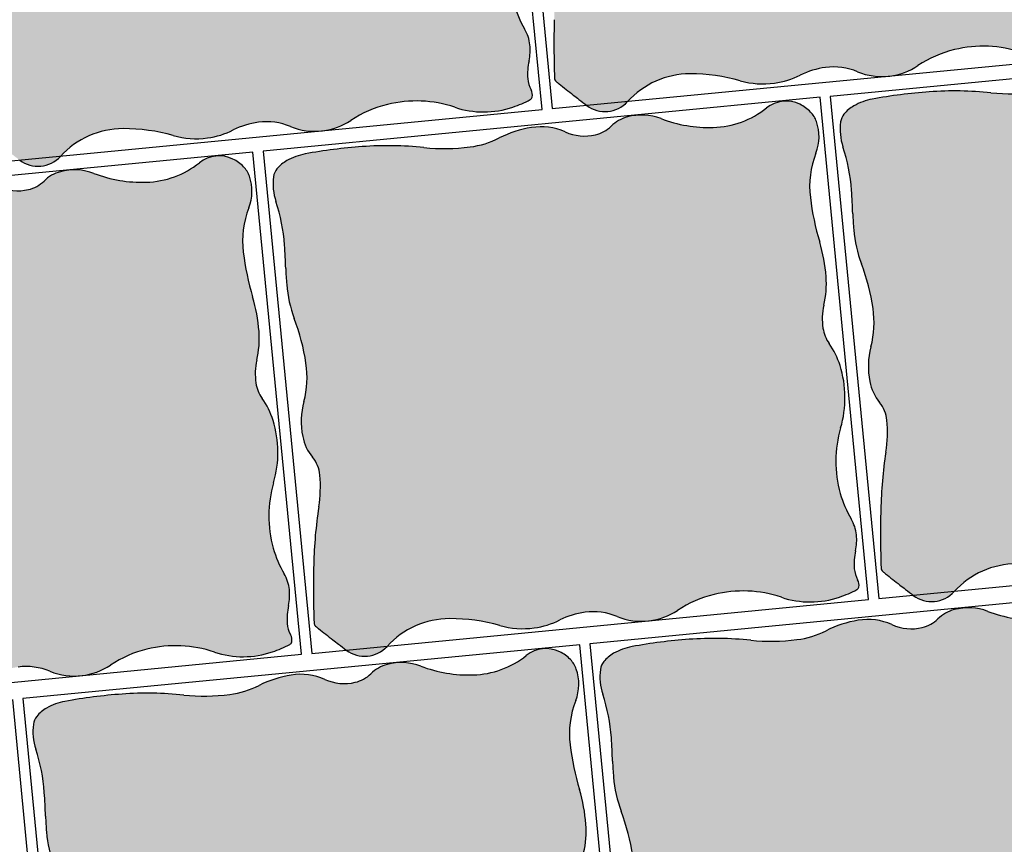
# Model space of a CAD drawing. Units: millimetres. Extents: x 77463 to 116177, y -30163 to 3468.
# Drawn here: x 109494 to 109529, y -28804 to -28774 of the extents above; entities that cross this region are included whole.
import ezdxf

# ---------------------------------------------------------------- set-up
doc = ezdxf.new("R2010")
doc.units = ezdxf.units.MM
doc.header["$LTSCALE"] = 0.05
doc.layers.add('A-linie pomocnicze', color=253, linetype='Continuous', lineweight=9)

msp = doc.modelspace()

# ---------------------------------------------------------------- hatches: boundary and pattern name
at = {"ltscale": 60}
h = msp.add_hatch(color=41, dxfattribs=at)
h.paths.add_polyline_path([(109513.2527792176, -28771.84979890204, 0.0331792327774904), (109513.0675240759, -28773.94720847956, 0.01324210863119469), (109513.0775496326, -28776.07137139981, 0.2099352237010776), (109513.1377649378, -28776.19761419421, 0.01023145891606483), (109513.2445669567, -28776.28601542135, 0.002143661769987525), (109513.7645544215, -28776.69515958411, 0.001762337276419204), (109513.9675059385, -28776.85229748014, 0.001240425401602778), (109514.2501739317, -28777.06845421397), (109515.7507125188, -28776.9233688639, -0.2099092652956521), (109518.0227078882, -28775.92157278861, -0.06944465524517578), (109519.8536980872, -28776.1743534636, 0.1032679511298917), (109521.1008237571, -28776.26185768089, 0.08256096696905284), (109522.0414310204, -28775.9703734698, -0.0845807874541567), (109522.9610184882, -28775.68944137268, -0.1307334963311753), (109524.125986307, -28775.84442388931, 0.1082055792085411), (109525.103894179, -28776.01902048718), (109525.3700911281, -28775.99328221035, 0.1087178439719967), (109526.3299844072, -28775.62121481028, -0.08729396530792417), (109527.6623736646, -28775.03859463846, -0.1413055137070859), (109530.1189597034, -28775.14349898897, 0.1650053202897553), (109532.2395950309, -28775.13579265188, 0.03648364103511969), (109532.871601788, -28774.86587417253, 0.2276268136970716), (109532.9413095235, -28774.77352855811, 0.1795748137467245), (109532.8995756212, -28774.5088434806, -0.1112338940847457), (109532.7781811031, -28774.10232683591, -0.06974986227351188), (109532.8243802429, -28773.44940442149, 0.07853412007219547), (109532.8553141122, -28772.86813230564, 0.1072071862233853), (109532.6650477863, -28772.28851160347, -0.0639609942335093), (109532.2669421106, -28771.35479644105, -0.1411365101229788), (109532.2792118617, -28768.96797663796, 0.1484446919356736), (109532.258346381, -28766.69402089163, 0.07790024709656967), (109531.8613365368, -28765.89149540089, -0.1163155995788392), (109531.6354177013, -28765.33123433546, -0.09533031616808427), (109531.6674653198, -28764.49667183591, 0.07578993606899359), (109531.7481915451, -28763.45276399922, 0.05409673919333072), (109531.5155182815, -28762.18991623915, -0.04177649727720983), (109531.1745238534, -28760.56446082652, -0.1249013961191401), (109531.3784687951, -28758.94448555839, 0.1803388778656068), (109531.3979072513, -28757.79496860805, 0.1061178836083995), (109531.1856641171, -28757.44985960413, 0.08902254535174149), (109530.7968240567, -28757.16611430496, 0.2891920390098799), (109529.5776453406, -28757.3010196269, -0.1625801520992908), (109527.6368747958, -28758.01141044695, -0.09816349232369231), (109525.7294043504, -28757.68957052171, 0.1572533887474888), (109524.5053956988, -28757.62721513749, 0.008980409085237574), (109524.458761926, -28757.64057505579, 0.1201792138979564), (109523.9085899246, -28757.96751743183, -0.1373484423457038), (109523.3405664961, -28758.27960749156, -0.1639863431470362), (109522.2319110462, -28758.17322726754, 0.1470486240511124), (109521.0064741815, -28758.01459188088, 0.07530450309148098), (109519.8320187337, -28758.39546130038, -0.08353257672369226), (109518.7663927086, -28758.72187909389, -0.05848732477753491), (109517.0846125842, -28758.74495624165, 0.0436740022879578), (109514.8358740254, -28758.70936020524, 0.02809148813223614), (109512.7552701681, -28758.97636476282, 0.08318052971095734), (109512.0856720239, -28759.22062015373, 0.09164351395134748), (109511.7257097575, -28759.5229120332, 0.1405500776533931), (109511.6021021825, -28759.80714232375, 0.113849560463135), (109511.6894074131, -28760.71587147409, -0.06386561523270685), (109512.0018903375, -28762.29844334424, -0.008005022760996138), (109512.0461075544, -28763.15832412555, 0.01186933382295381), (109512.0804122266, -28763.73804939585, 0.06921178238515455), (109512.3595327594, -28764.9801430097, -0.05213004237017825), (109512.7851399453, -28766.61230010424, -0.1031651616435332), (109512.7089405206, -28768.00432083417, 0.113323346306853), (109512.6649356365, -28769.27545966177, 0.1262568216241218), (109513.0260926608, -28770.03811991266, -0.1530312833609573), (109513.2925646992, -28770.68685971387, -0.06018922108022265)])
h.paths.add_polyline_path([(109515.740803408, -28776.93423605949, -0.001190787844330529), (109515.7507125188, -28776.9233688639), (109514.2501864386, -28777.06845300469, 0.3902017460946807)])
h = msp.add_hatch(color=41, dxfattribs=at)
h.paths.add_polyline_path([(109492.5771923961, -28773.84734196165, 0.0331792327774904), (109492.3919372544, -28775.94475153917, 0.01324210863119469), (109492.4019628112, -28778.06891445942, 0.2099352237010776), (109492.4621781163, -28778.19515725382, 0.01023145891606483), (109492.5689801353, -28778.28355848096, 0.002143661769987525), (109493.0889676, -28778.69270264372, 0.001762337276419204), (109493.2919191171, -28778.84984053975, 0.001240425401602778), (109493.5745871102, -28779.06599727358), (109495.0751256973, -28778.92091192351, -0.2099092652956521), (109497.3471210668, -28777.91911584822, -0.06944465524517578), (109499.1781112657, -28778.17189652321, 0.1032679511298917), (109500.4252369356, -28778.2594007405, 0.08256096696905284), (109501.365844199, -28777.96791652941, -0.0845807874541567), (109502.2854316668, -28777.68698443229, -0.1307334963311753), (109503.4503994855, -28777.84196694892, 0.1082055792085411), (109504.4283073575, -28778.01656354679), (109504.6945043066, -28777.99082526996, 0.1087178439719967), (109505.6543975858, -28777.61875786989, -0.08729396530792417), (109506.9867868431, -28777.03613769807, -0.1413055137070859), (109509.4433728819, -28777.14104204858, 0.1650053202897553), (109511.5640082094, -28777.13333571149, 0.03648364103511969), (109512.1960149665, -28776.86341723214, 0.2276268136970716), (109512.2657227021, -28776.77107161772, 0.1795748137467245), (109512.2239887998, -28776.50638654021, -0.1112338940847457), (109512.1025942817, -28776.09986989552, -0.06974986227351188), (109512.1487934214, -28775.4469474811, 0.07853412007219547), (109512.1797272907, -28774.86567536525, 0.1072071862233853), (109511.9894609649, -28774.28605466308, -0.0639609942335093), (109511.5913552891, -28773.35233950066, -0.1411365101229788), (109511.6036250403, -28770.96551969757, 0.1484446919356736), (109511.5827595595, -28768.69156395124, 0.07790024709656967), (109511.1857497153, -28767.8890384605, -0.1163155995788392), (109510.9598308798, -28767.32877739507, -0.09533031616808427), (109510.9918784984, -28766.49421489552, 0.07578993606899359), (109511.0726047236, -28765.45030705883, 0.05409673919333072), (109510.83993146, -28764.18745929876, -0.04177649727720983), (109510.498937032, -28762.56200388613, -0.1249013961191401), (109510.7028819737, -28760.942028618, 0.1803388778656068), (109510.7223204299, -28759.79251166766, 0.1061178836083995), (109510.5100772956, -28759.44740266374, 0.08902254535174149), (109510.1212372352, -28759.16365736457, 0.2891920390098799), (109508.9020585191, -28759.2985626865, -0.1625801520992908), (109506.9612879744, -28760.00895350656, -0.09816349232369231), (109505.0538175289, -28759.68711358132, 0.1572533887474888), (109503.8298088774, -28759.6247581971, 0.008980409085237574), (109503.7831751045, -28759.6381181154, 0.1201792138979564), (109503.2330031031, -28759.96506049143, -0.1373484423457038), (109502.6649796746, -28760.27715055117, -0.1639863431470362), (109501.5563242247, -28760.17077032715, 0.1470486240511124), (109500.33088736, -28760.01213494049, 0.07530450309148098), (109499.1564319123, -28760.39300435999, -0.08353257672369226), (109498.0908058872, -28760.7194221535, -0.05848732477753491), (109496.4090257627, -28760.74249930126, 0.0436740022879578), (109494.160287204, -28760.70690326485, 0.02809148813223614), (109492.0796833466, -28760.97390782243, 0.08318052971095734), (109491.4100852024, -28761.21816321334, 0.09164351395134748), (109491.0501229361, -28761.52045509281, 0.1405500776533931), (109490.926515361, -28761.80468538336, 0.113849560463135), (109491.0138205916, -28762.7134145337, -0.06386561523270685), (109491.326303516, -28764.29598640385, -0.008005022760996138), (109491.370520733, -28765.15586718516, 0.01186933382295381), (109491.4048254052, -28765.73559245546, 0.06921178238515455), (109491.6839459379, -28766.97768606931, -0.05213004237017825), (109492.1095531238, -28768.60984316385, -0.1031651616435332), (109492.0333536992, -28770.00186389378, 0.113323346306853), (109491.989348815, -28771.27300272138, 0.1262568216241218), (109492.3505058394, -28772.03566297227, -0.1530312833609573), (109492.6169778778, -28772.68440277348, -0.06018922108022265)])
h.paths.add_polyline_path([(109495.0652165866, -28778.9317791191, -0.001190787844330529), (109495.0751256973, -28778.92091192351), (109493.5745996172, -28779.0659960643, 0.3902017460946807)])
h = msp.add_hatch(color=41, dxfattribs=at)
h.paths.add_polyline_path([(109525.1604224774, -28789.7180257963, 0.0331792327774904), (109524.9751673357, -28791.81543537383, 0.01324210863119469), (109524.9851928924, -28793.93959829407, 0.2099352237010776), (109525.0454081976, -28794.06584108848, 0.01023145891606483), (109525.1522102165, -28794.15424231561, 0.002143661769987525), (109525.6721976813, -28794.56338647837, 0.001762337276419204), (109525.8751491983, -28794.72052437441, 0.001240425401602778), (109526.1578171915, -28794.93668110823), (109527.6583557786, -28794.79159575816, -0.2099092652956521), (109529.930351148, -28793.78979968287, -0.06944465524517578), (109531.761341347, -28794.04258035786, 0.1032679511298917), (109533.0084670169, -28794.13008457516, 0.08256096696905284), (109533.9490742802, -28793.83860036406, -0.0845807874541567), (109534.868661748, -28793.55766826694, -0.1307334963311753), (109536.0336295668, -28793.71265078358, 0.1082055792085411), (109537.0115374388, -28793.88724738144), (109537.2777343879, -28793.86150910461, 0.1087178439719967), (109538.237627667, -28793.48944170454, -0.08729396530792417), (109539.5700169244, -28792.90682153272, -0.1413055137070859), (109542.0266029632, -28793.01172588324, 0.1650053202897553), (109544.1472382907, -28793.00401954614, 0.03648364103511969), (109544.7792450478, -28792.73410106679, 0.2276268136970716), (109544.8489527833, -28792.64175545238, 0.1795748137467245), (109544.807218881, -28792.37707037487, -0.1112338940847457), (109544.6858243629, -28791.97055373017, -0.06974986227351188), (109544.7320235027, -28791.31763131576, 0.07853412007219547), (109544.7629573719, -28790.73635919991, 0.1072071862233853), (109544.5726910461, -28790.15673849774, -0.0639609942335093), (109544.1745853704, -28789.22302333532, -0.1411365101229788), (109544.1868551215, -28786.83620353222, 0.1484446919356736), (109544.1659896408, -28784.5622477859, 0.07790024709656967), (109543.7689797966, -28783.75972229516, -0.1163155995788392), (109543.543060961, -28783.19946122972, -0.09533031616808427), (109543.5751085796, -28782.36489873017, 0.07578993606899359), (109543.6558348049, -28781.32099089349, 0.05409673919333072), (109543.4231615413, -28780.05814313341, -0.04177649727720983), (109543.0821671132, -28778.43268772078, -0.1249013961191401), (109543.2861120549, -28776.81271245266, 0.1803388778656068), (109543.3055505111, -28775.66319550231, 0.1061178836083995), (109543.0933073769, -28775.3180864984, 0.08902254535174149), (109542.7044673164, -28775.03434119923, 0.2891920390098799), (109541.4852886004, -28775.16924652116, -0.1625801520992908), (109539.5445180556, -28775.87963734122, -0.09816349232369231), (109537.6370476102, -28775.55779741598, 0.1572533887474888), (109536.4130389586, -28775.49544203175, 0.008980409085237574), (109536.3664051858, -28775.50880195005, 0.1201792138979564), (109535.8162331843, -28775.83574432609, -0.1373484423457038), (109535.2482097559, -28776.14783438582, -0.1639863431470362), (109534.1395543059, -28776.0414541618, 0.1470486240511124), (109532.9141174413, -28775.88281877515, 0.07530450309148098), (109531.7396619935, -28776.26368819465, -0.08353257672369226), (109530.6740359684, -28776.59010598815, -0.05848732477753491), (109528.992255844, -28776.61318313592, 0.0436740022879578), (109526.7435172852, -28776.57758709951, 0.02809148813223614), (109524.6629134278, -28776.84459165708, 0.08318052971095734), (109523.9933152837, -28777.088847048, 0.09164351395134748), (109523.6333530173, -28777.39113892747, 0.1405500776533931), (109523.5097454423, -28777.67536921802, 0.113849560463135), (109523.5970506729, -28778.58409836836, -0.06386561523270685), (109523.9095335973, -28780.1666702385, -0.008005022760996138), (109523.9537508142, -28781.02655101982, 0.01186933382295381), (109523.9880554864, -28781.60627629012, 0.06921178238515455), (109524.2671760192, -28782.84836990396, -0.05213004237017825), (109524.6927832051, -28784.4805269985, -0.1031651616435332), (109524.6165837804, -28785.87254772844, 0.113323346306853), (109524.5725788963, -28787.14368655604, 0.1262568216241218), (109524.9337359206, -28787.90634680693, -0.1530312833609573), (109525.200207959, -28788.55508660813, -0.06018922108022265)])
h.paths.add_polyline_path([(109527.6484466678, -28794.80246295375, -0.001190787844330529), (109527.6583557785, -28794.79159575817), (109526.1578296984, -28794.93667989895, 0.3902017460946807)])
h = msp.add_hatch(color=41, dxfattribs=at)
h.paths.add_polyline_path([(109504.4848357516, -28791.71556823717, 0.0331792327774904), (109504.2995806099, -28793.81297781469, 0.01324210863119469), (109504.3096061666, -28795.93714073494, 0.2099352237010776), (109504.3698214718, -28796.06338352934, 0.01023145891606483), (109504.4766234907, -28796.15178475648, 0.002143661769987525), (109504.9966109555, -28796.56092891923, 0.001762337276419204), (109505.1995624725, -28796.71806681527, 0.001240425401602778), (109505.4822304657, -28796.93422354909), (109506.9827690527, -28796.78913819903, -0.2099092652956521), (109509.2547644222, -28795.78734212373, -0.06944465524517578), (109511.0857546211, -28796.04012279872, 0.1032679511298917), (109512.3328802911, -28796.12762701602, 0.08256096696905284), (109513.2734875544, -28795.83614280492, -0.0845807874541567), (109514.1930750222, -28795.5552107078, -0.1307334963311753), (109515.3580428409, -28795.71019322444, 0.1082055792085411), (109516.335950713, -28795.8847898223), (109516.6021476621, -28795.85905154547, 0.1087178439719967), (109517.5620409412, -28795.48698414541, -0.08729396530792417), (109518.8944301985, -28794.90436397358, -0.1413055137070859), (109521.3510162373, -28795.0092683241, 0.1650053202897553), (109523.4716515648, -28795.001561987, 0.03648364103511969), (109524.103658322, -28794.73164350765, 0.2276268136970716), (109524.1733660575, -28794.63929789324, 0.1795748137467245), (109524.1316321552, -28794.37461281573, -0.1112338940847457), (109524.0102376371, -28793.96809617103, -0.06974986227351188), (109524.0564367769, -28793.31517375662, 0.07853412007219547), (109524.0873706461, -28792.73390164077, 0.1072071862233853), (109523.8971043203, -28792.1542809386, -0.0639609942335093), (109523.4989986445, -28791.22056577618, -0.1411365101229788), (109523.5112683957, -28788.83374597309, 0.1484446919356736), (109523.490402915, -28786.55979022676, 0.07790024709656967), (109523.0933930707, -28785.75726473602, -0.1163155995788392), (109522.8674742352, -28785.19700367059, -0.09533031616808427), (109522.8995218538, -28784.36244117103, 0.07578993606899359), (109522.9802480791, -28783.31853333435, 0.05409673919333072), (109522.7475748154, -28782.05568557428, -0.04177649727720983), (109522.4065803874, -28780.43023016164, -0.1249013961191401), (109522.6105253291, -28778.81025489352, 0.1803388778656068), (109522.6299637853, -28777.66073794317, 0.1061178836083995), (109522.417720651, -28777.31562893926, 0.08902254535174149), (109522.0288805906, -28777.03188364009, 0.2891920390098799), (109520.8097018746, -28777.16678896202, -0.1625801520992908), (109518.8689313298, -28777.87717978208, -0.09816349232369231), (109516.9614608844, -28777.55533985684, 0.1572533887474888), (109515.7374522328, -28777.49298447261, 0.008980409085237574), (109515.6908184599, -28777.50634439091, 0.1201792138979564), (109515.1406464585, -28777.83328676695, -0.1373484423457038), (109514.5726230301, -28778.14537682668, -0.1639863431470362), (109513.4639675801, -28778.03899660267, 0.1470486240511124), (109512.2385307155, -28777.88036121601, 0.07530450309148098), (109511.0640752677, -28778.26123063551, -0.08353257672369226), (109509.9984492426, -28778.58764842901, -0.05848732477753491), (109508.3166691182, -28778.61072557678, 0.0436740022879578), (109506.0679305594, -28778.57512954037, 0.02809148813223614), (109503.987326702, -28778.84213409794, 0.08318052971095734), (109503.3177285579, -28779.08638948886, 0.09164351395134748), (109502.9577662915, -28779.38868136833, 0.1405500776533931), (109502.8341587164, -28779.67291165888, 0.113849560463135), (109502.921463947, -28780.58164080922, -0.06386561523270685), (109503.2339468714, -28782.16421267936, -0.008005022760996138), (109503.2781640884, -28783.02409346068, 0.01186933382295381), (109503.3124687606, -28783.60381873098, 0.06921178238515455), (109503.5915892934, -28784.84591234483, -0.05213004237017825), (109504.0171964792, -28786.47806943937, -0.1031651616435332), (109503.9409970546, -28787.8700901693, 0.113323346306853), (109503.8969921705, -28789.1412289969, 0.1262568216241218), (109504.2581491948, -28789.90388924779, -0.1530312833609573), (109504.5246212332, -28790.55262904899, -0.06018922108022265)])
h.paths.add_polyline_path([(109506.972859942, -28796.80000539462, -0.001190787844330529), (109506.9827690527, -28796.78913819903), (109505.4822429726, -28796.93422233981, 0.3902017460946807)])
h = msp.add_hatch(color=41, dxfattribs=at)
h.paths.add_polyline_path([(109483.8092489301, -28793.71311129676, 0.0331792327774904), (109483.6239937884, -28795.81052087429, 0.01324210863119469), (109483.6340193451, -28797.93468379453, 0.2099352237010776), (109483.6942346503, -28798.06092658894, 0.01023145891606483), (109483.8010366692, -28798.14932781607, 0.002143661769987525), (109484.3210241339, -28798.55847197883, 0.001762337276419204), (109484.523975651, -28798.71560987486, 0.001240425401602778), (109484.8066436441, -28798.93176660869), (109486.3071822312, -28798.78668125862, -0.2099092652956521), (109488.5791776007, -28797.78488518333, -0.06944465524517578), (109490.4101677996, -28798.03766585832, 0.1032679511298917), (109491.6572934695, -28798.12517007561, 0.08256096696905284), (109492.5979007329, -28797.83368586452, -0.0845807874541567), (109493.5174882007, -28797.5527537674, -0.1307334963311753), (109494.6824560194, -28797.70773628404, 0.1082055792085411), (109495.6603638915, -28797.8823328819), (109495.9265608406, -28797.85659460507, 0.1087178439719967), (109496.8864541197, -28797.484527205, -0.08729396530792417), (109498.218843377, -28796.90190703318, -0.1413055137070859), (109500.6754294158, -28797.0068113837, 0.1650053202897553), (109502.7960647433, -28796.9991050466, 0.03648364103511969), (109503.4280715004, -28796.72918656725, 0.2276268136970716), (109503.497779236, -28796.63684095284, 0.1795748137467245), (109503.4560453337, -28796.37215587532, -0.1112338940847457), (109503.3346508156, -28795.96563923063, -0.06974986227351188), (109503.3808499553, -28795.31271681621, 0.07853412007219547), (109503.4117838246, -28794.73144470037, 0.1072071862233853), (109503.2215174988, -28794.15182399819, -0.0639609942335093), (109502.823411823, -28793.21810883578, -0.1411365101229788), (109502.8356815742, -28790.83128903268, 0.1484446919356736), (109502.8148160935, -28788.55733328636, 0.07790024709656967), (109502.4178062492, -28787.75480779562, -0.1163155995788392), (109502.1918874137, -28787.19454673018, -0.09533031616808427), (109502.2239350323, -28786.35998423063, 0.07578993606899359), (109502.3046612576, -28785.31607639394, 0.05409673919333072), (109502.0719879939, -28784.05322863387, -0.04177649727720983), (109501.7309935659, -28782.42777322124, -0.1249013961191401), (109501.9349385076, -28780.80779795312, 0.1803388778656068), (109501.9543769638, -28779.65828100277, 0.1061178836083995), (109501.7421338295, -28779.31317199885, 0.08902254535174149), (109501.3532937691, -28779.02942669968, 0.2891920390098799), (109500.134115053, -28779.16433202162, -0.1625801520992908), (109498.1933445083, -28779.87472284167, -0.09816349232369231), (109496.2858740628, -28779.55288291643, 0.1572533887474888), (109495.0618654113, -28779.49052753221, 0.008980409085237574), (109495.0152316384, -28779.50388745051, 0.1201792138979564), (109494.465059637, -28779.83082982655, -0.1373484423457038), (109493.8970362086, -28780.14291988628, -0.1639863431470362), (109492.7883807586, -28780.03653966226, 0.1470486240511124), (109491.562943894, -28779.87790427561, 0.07530450309148098), (109490.3884884462, -28780.25877369511, -0.08353257672369226), (109489.3228624211, -28780.58519148861, -0.05848732477753491), (109487.6410822967, -28780.60826863637, 0.0436740022879578), (109485.3923437379, -28780.57267259996, 0.02809148813223614), (109483.3117398805, -28780.83967715754, 0.08318052971095734), (109482.6421417364, -28781.08393254846, 0.09164351395134748), (109482.28217947, -28781.38622442792, 0.1405500776533931), (109482.1585718949, -28781.67045471847, 0.113849560463135), (109482.2458771255, -28782.57918386882, -0.06386561523270685), (109482.5583600499, -28784.16175573896, -0.008005022760996138), (109482.6025772669, -28785.02163652028, 0.01186933382295381), (109482.6368819391, -28785.60136179057, 0.06921178238515455), (109482.9160024719, -28786.84345540442, -0.05213004237017825), (109483.3416096577, -28788.47561249896, -0.1031651616435332), (109483.2654102331, -28789.8676332289, 0.113323346306853), (109483.2214053489, -28791.1387720565, 0.1262568216241218), (109483.5825623733, -28791.90143230739, -0.1530312833609573), (109483.8490344117, -28792.55017210859, -0.06018922108022265)])
h.paths.add_polyline_path([(109486.2972731205, -28798.79754845421, -0.001190787844330529), (109486.3071822312, -28798.78668125863), (109484.8066561511, -28798.93176539941, 0.3902017460946807)])
h = msp.add_hatch(color=41, dxfattribs=at)
h.paths.add_polyline_path([(109516.4017929379, -28809.68257961907, 0.0331792327774904), (109516.2165377962, -28811.77998919659, 0.01324210863119469), (109516.226563353, -28813.90415211684, 0.2099352237010776), (109516.2867786581, -28814.03039491124, 0.01023145891606483), (109516.393580677, -28814.11879613838, 0.002143661769987525), (109516.9135681418, -28814.52794030113, 0.001762337276419204), (109517.1165196589, -28814.68507819717, 0.001240425401602778), (109517.399187652, -28814.901234931), (109518.8997262391, -28814.75614958093, -0.2099092652956521), (109521.1717216086, -28813.75435350564, -0.06944465524517578), (109523.0027118075, -28814.00713418063, 0.1032679511298917), (109524.2498374774, -28814.09463839792, 0.08256096696905284), (109525.1904447407, -28813.80315418683, -0.0845807874541567), (109526.1100322085, -28813.5222220897, -0.1307334963311753), (109527.2750000273, -28813.67720460634, 0.1082055792085411), (109528.2529078993, -28813.8518012042), (109528.5191048484, -28813.82606292738, 0.1087178439719967), (109529.4789981276, -28813.45399552731, -0.08729396530792417), (109530.8113873849, -28812.87137535548, -0.1413055137070859), (109533.2679734237, -28812.976279706, 0.1650053202897553), (109535.3886087512, -28812.9685733689, 0.03648364103511969), (109536.0206155083, -28812.69865488955, 0.2276268136970716), (109536.0903232439, -28812.60630927514, 0.1795748137467245), (109536.0485893416, -28812.34162419763, -0.1112338940847457), (109535.9271948235, -28811.93510755293, -0.06974986227351188), (109535.9733939632, -28811.28218513852, 0.07853412007219547), (109536.0043278325, -28810.70091302267, 0.1072071862233853), (109535.8140615067, -28810.1212923205, -0.0639609942335093), (109535.4159558309, -28809.18757715808, -0.1411365101229788), (109535.428225582, -28806.80075735499, 0.1484446919356736), (109535.4073601013, -28804.52680160866, 0.07790024709656967), (109535.0103502571, -28803.72427611792, -0.1163155995788392), (109534.7844314216, -28803.16401505249, -0.09533031616808427), (109534.8164790402, -28802.32945255293, 0.07578993606899359), (109534.8972052654, -28801.28554471625, 0.05409673919333072), (109534.6645320018, -28800.02269695618, -0.04177649727720983), (109534.3235375738, -28798.39724154355, -0.1249013961191401), (109534.5274825155, -28796.77726627542, 0.1803388778656068), (109534.5469209717, -28795.62774932507, 0.1061178836083995), (109534.3346778374, -28795.28264032116, 0.08902254535174149), (109533.945837777, -28794.99889502199, 0.2891920390098799), (109532.7266590609, -28795.13380034392, -0.1625801520992908), (109530.7858885162, -28795.84419116398, -0.09816349232369231), (109528.8784180707, -28795.52235123874, 0.1572533887474888), (109527.6544094192, -28795.45999585452, 0.008980409085237574), (109527.6077756463, -28795.47335577281, 0.1201792138979564), (109527.0576036449, -28795.80029814885, -0.1373484423457038), (109526.4895802164, -28796.11238820858, -0.1639863431470362), (109525.3809247665, -28796.00600798457, 0.1470486240511124), (109524.1554879018, -28795.84737259791, 0.07530450309148098), (109522.981032454, -28796.22824201741, -0.08353257672369226), (109521.915406429, -28796.55465981091, -0.05848732477753491), (109520.2336263045, -28796.57773695868, 0.0436740022879578), (109517.9848877457, -28796.54214092227, 0.02809148813223614), (109515.9042838884, -28796.80914547985, 0.08318052971095734), (109515.2346857442, -28797.05340087076, 0.09164351395134748), (109514.8747234779, -28797.35569275023, 0.1405500776533931), (109514.7511159028, -28797.63992304078, 0.113849560463135), (109514.8384211334, -28798.54865219112, -0.06386561523270685), (109515.1509040578, -28800.13122406126, -0.008005022760996138), (109515.1951212748, -28800.99110484258, 0.01186933382295381), (109515.229425947, -28801.57083011288, 0.06921178238515455), (109515.5085464797, -28802.81292372673, -0.05213004237017825), (109515.9341536656, -28804.44508082127, -0.1031651616435332), (109515.8579542409, -28805.8371015512, 0.113323346306853), (109515.8139493568, -28807.1082403788, 0.1262568216241218), (109516.1751063812, -28807.87090062969, -0.1530312833609573), (109516.4415784196, -28808.5196404309, -0.06018922108022265)])
h.paths.add_polyline_path([(109518.8898171284, -28814.76701677652, -0.001190787844330529), (109518.8997262391, -28814.75614958093), (109517.399200159, -28814.90123372171, 0.3902017460946807)])
h = msp.add_hatch(color=41, dxfattribs=at)
h.paths.add_polyline_path([(109495.7262061163, -28811.68012267866, 0.0331792327774904), (109495.5409509746, -28813.77753225619, 0.01324210863119469), (109495.5509765313, -28815.90169517643, 0.2099352237010776), (109495.6111918365, -28816.02793797084, 0.01023145891606483), (109495.7179938554, -28816.11633919797, 0.002143661769987525), (109496.2379813202, -28816.52548336073, 0.001762337276419204), (109496.4409328372, -28816.68262125676, 0.001240425401602778), (109496.7236008304, -28816.89877799059), (109498.2241394175, -28816.75369264052, -0.2099092652956521), (109500.4961347869, -28815.75189656523, -0.06944465524517578), (109502.3271249859, -28816.00467724022, 0.1032679511298917), (109503.5742506558, -28816.09218145752, 0.08256096696905284), (109504.5148579191, -28815.80069724642, -0.0845807874541567), (109505.4344453869, -28815.5197651493, -0.1307334963311753), (109506.5994132057, -28815.67474766594, 0.1082055792085411), (109507.5773210777, -28815.8493442638), (109507.8435180268, -28815.82360598697, 0.1087178439719967), (109508.8034113059, -28815.4515385869, -0.08729396530792417), (109510.1358005633, -28814.86891841508, -0.1413055137070859), (109512.5923866021, -28814.9738227656, 0.1650053202897553), (109514.7130219296, -28814.9661164285, 0.03648364103511969), (109515.3450286867, -28814.69619794915, 0.2276268136970716), (109515.4147364222, -28814.60385233474, 0.1795748137467245), (109515.3730025199, -28814.33916725723, -0.1112338940847457), (109515.2516080018, -28813.93265061253, -0.06974986227351188), (109515.2978071416, -28813.27972819811, 0.07853412007219547), (109515.3287410109, -28812.69845608227, 0.1072071862233853), (109515.1384746851, -28812.11883538009, -0.0639609942335093), (109514.7403690093, -28811.18512021768, -0.1411365101229788), (109514.7526387604, -28808.79830041458, 0.1484446919356736), (109514.7317732797, -28806.52434466826, 0.07790024709656967), (109514.3347634355, -28805.72181917752, -0.1163155995788392), (109514.1088446, -28805.16155811208, -0.09533031616808427), (109514.1408922185, -28804.32699561253, 0.07578993606899359), (109514.2216184438, -28803.28308777585, 0.05409673919333072), (109513.9889451802, -28802.02024001577, -0.04177649727720983), (109513.6479507521, -28800.39478460314, -0.1249013961191401), (109513.8518956938, -28798.77480933502, 0.1803388778656068), (109513.8713341501, -28797.62529238467, 0.1061178836083995), (109513.6590910158, -28797.28018338075, 0.08902254535174149), (109513.2702509554, -28796.99643808158, 0.2891920390098799), (109512.0510722393, -28797.13134340352, -0.1625801520992908), (109510.1103016946, -28797.84173422357, -0.09816349232369231), (109508.2028312491, -28797.51989429833, 0.1572533887474888), (109506.9788225975, -28797.45753891411, 0.008980409085237574), (109506.9321888247, -28797.47089883241, 0.1201792138979564), (109506.3820168233, -28797.79784120845, -0.1373484423457038), (109505.8139933948, -28798.10993126818, -0.1639863431470362), (109504.7053379449, -28798.00355104416, 0.1470486240511124), (109503.4799010802, -28797.84491565751, 0.07530450309148098), (109502.3054456324, -28798.22578507701, -0.08353257672369226), (109501.2398196073, -28798.55220287051, -0.05848732477753491), (109499.5580394829, -28798.57528001827, 0.0436740022879578), (109497.3093009241, -28798.53968398186, 0.02809148813223614), (109495.2286970668, -28798.80668853944, 0.08318052971095734), (109494.5590989226, -28799.05094393036, 0.09164351395134748), (109494.1991366562, -28799.35323580982, 0.1405500776533931), (109494.0755290812, -28799.63746610038, 0.113849560463135), (109494.1628343118, -28800.54619525072, -0.06386561523270685), (109494.4753172362, -28802.12876712086, -0.008005022760996138), (109494.5195344531, -28802.98864790218, 0.01186933382295381), (109494.5538391254, -28803.56837317247, 0.06921178238515455), (109494.8329596581, -28804.81046678632, -0.05213004237017825), (109495.258566844, -28806.44262388086, -0.1031651616435332), (109495.1823674193, -28807.8346446108, 0.113323346306853), (109495.1383625352, -28809.1057834384, 0.1262568216241218), (109495.4995195595, -28809.86844368929, -0.1530312833609573), (109495.7659915979, -28810.51718349049, -0.06018922108022265)])
h.paths.add_polyline_path([(109498.2142303067, -28816.76455983611, -0.001190787844330529), (109498.2241394175, -28816.75369264053), (109496.7236133374, -28816.89877678131, 0.3902017460946807)])

# ---------------------------------------------------------------- linework, layer by layer
at = {"color": 7}
for p, q in [((109512.6226389613, -28777.22426304912), (109510.8518223155, -28758.90967300719)), ((109511.2221027861, -28758.87542666353), (109512.9929194319, -28777.19001670547)), ((109543.4350523967, -28774.78035684185), (109523.1297460459, -28776.7436535578)), ((109512.9929194319, -28777.19001670547), (109533.2982257827, -28775.22671998951)), ((109522.7594656709, -28776.77789928271), (109502.4541593201, -28778.74119599866)), ((109524.5302823167, -28795.09248932463), (109522.7594656709, -28776.77789928271)), ((109523.1297460459, -28776.7436535578), (109524.9005626917, -28795.05824359973)), ((109492.3173326104, -28779.18755976508), (109512.6226389613, -28777.22426304912)), ((109502.0838788494, -28778.7754423423), (109481.7785724986, -28780.73873905826)), ((109503.8546954952, -28797.09003238423), (109502.0838788494, -28778.7754423423)), ((109502.4541593201, -28778.74119599866), (109504.2249759658, -28797.05578604059)), ((109524.9005626917, -28795.05824359973), (109545.2058690425, -28793.09494688377)), ((109534.6764228573, -28794.74491066461), (109514.3711165065, -28796.70820738056)), ((109504.2249759658, -28797.05578604059), (109524.5302823167, -28795.09248932463)), ((109514.0008360357, -28796.7424537242), (109493.6955296848, -28798.70575044016)), ((109515.7716526814, -28815.05704376613), (109514.0008360357, -28796.7424537242)), ((109514.3711165065, -28796.70820738056), (109516.1419331522, -28815.02279742249)), ((109483.5493891443, -28799.05332910019), (109503.8546954952, -28797.09003238423)), ((109495.09606586, -28817.05458682574), (109493.3252492142, -28798.73999678381)), ((109493.6955296848, -28798.70575044016), (109495.4663463306, -28817.02034048209))]:
    msp.add_line(p, q, dxfattribs=at)
for centre, radius, start, end in [((109515.4250269155, -28772.26951423722), 3.98366021264406, 195.7723980857414, 210.4112373737724), ((109553.167934425, -28774.82004895462), 40.10990850975039, 178.7530756076849, 181.7877659802068), ((109510.748492228, -28775.01445390244), 1.438947135173449, 5.934647393067396, 30.4112373741319), ((109510.3252919664, -28775.05844605821), 1.86442777066566, 347.9728195134934, 5.934647392238102), ((109528.7087741014, -28779.35049627268), 4.437054155296902, 71.46884685564947, 103.6406857615851), ((109528.6520222156, -28779.11663881196), 4.19640900476089, 103.6406857615851, 123.5964024155761), ((109514.454536868, -28775.93819173387), 2.357493108610229, 167.9728195147167, 183.9324624750937), ((109525.004570018, -28773.62603400344), 2.395301600010038, 277.0801946955813, 303.5964024155761), ((109518.027268525, -28779.00916814807), 3.087598727681486, 90.08463059859022, 137.7767385202251), ((109518.0325838868, -28782.60771971267), 6.686154217897842, 74.19459875739526, 90.08463060025775), ((109520.6945104654, -28773.2873097127), 3.002170232681924, 277.7782726562517, 296.6570356663293), ((109523.3256505568, -28778.5285368904), 2.862415047493206, 97.31857462485932, 116.6570356663293), ((109523.2521966565, -28777.95661067466), 2.285791191145785, 67.52563042306866, 97.31857462485932), ((109525.0136080937, -28773.69880107584), 2.321975386161018, 247.5256304230687, 277.0801946955813), ((109513.0656397548, -28776.03366784513), 0.965318235024504, 183.932462473846, 209.3210256989768), ((109513.2513669961, -28776.06594611967), 0.1739020112193986, 181.7877659827068, 229.2126636875233), ((109515.3509745771, -28773.63244014644), 3.387980933091202, 229.2126636828195, 231.5574595219354), ((109561.2199102314, -28715.84843273658), 77.16433737879548, 231.557459522713, 232.0487498595514), ((109520.6868396147, -28773.23115276668), 3.058848663662085, 254.1945987557908, 277.7782726562517), ((109511.8882498573, -28776.69495648577), 0.3850704634993098, 348.5995251649238, 29.32102569861334), ((109536.1570822522, -28747.98371066483), 36.41116040024116, 232.0487498577238, 232.4526473924505), ((109528.0775453898, -28795.21279688029), 18.68289791647714, 94.09461528708083, 100.5310174285774), ((109527.6645153483, -28789.44312722821), 12.89846348350565, 84.09162799463114, 94.09461528708083), ((109529.734841674, -28769.43758314954), 7.213921879212373, 264.0916279946312, 277.4806824093989), ((109507.9764353942, -28781.11418187157), 4.19640900476089, 103.6406857615851, 123.5964024155761), ((109508.03318728, -28781.34803933229), 4.437054155296902, 71.46884685564947, 103.6406857615851), ((109510.032887815, -28772.67338653942), 4.715450803431612, 288.9475742451355, 297.3053019690049), ((109512.1347017567, -28776.74465203103), 0.1336580813007556, 297.3053019690049, 348.5995251661498), ((109557.6738138844, -28719.99049320124), 71.71824133450048, 232.4526473929587, 232.7404357387839), ((109514.9225958251, -28776.19172520445), 1.104891858355398, 232.7404357385315, 317.7767385187958), ((109521.5261604567, -28778.0651446289), 1.149067362738761, 64.0553448477729, 128.5731378019436), ((109521.432780049, -28778.25707315093), 1.362506951614189, 43.70652209238165, 64.05534484609105), ((109524.6310490602, -28778.21370922734), 1.293065849925561, 119.5508052565862, 140.4954475173512), ((109525.0571473055, -28778.96527958219), 2.15702054371368, 100.5310174285774, 119.5508052582425), ((109510.4923325505, -28774.01168767827), 3.300481049967535, 251.4688468556494, 288.9475742451355), ((109516.2527759376, -28779.42196005341), 1.996623477778484, 69.21012817912148, 104.9572096693043), ((109518.7758203148, -28774.61653822793), 3.261970724243671, 271.6356961349985, 308.5731378019436), ((109521.7199656283, -28777.98257009902), 0.9652318801221245, 19.47677357006639, 43.70652209328572), ((109524.0671297337, -28777.74877474866), 0.5621971364491625, 140.4954475196986, 172.4975248148779), ((109502.6500637353, -28780.52607995001), 2.862415047493206, 97.31857462485932, 116.6570356663293), ((109502.576609835, -28779.95415373427), 2.285791191145785, 67.52563042306866, 97.31857462485932), ((109504.3289831966, -28775.62357706304), 2.395301600010038, 277.0801946955813, 303.5964024155761), ((109516.0860237739, -28778.79776821255), 1.350541642172465, 104.9572096694118, 134.426895039123), ((109518.726950674, -28772.90517914257), 4.974027429156756, 249.2101281791215, 271.6356961349985), ((109521.0785189934, -28778.20942567199), 1.645612094691706, 338.5856554206522, 19.47677356793829), ((109525.5229938375, -28777.9405068781), 2.030632187208405, 172.4975248132247, 198.4780566335095), ((109497.3516817035, -28781.00671120768), 3.087598727681486, 90.08463059859022, 137.7767385202251), ((109497.3569970653, -28784.60526277228), 6.686154217897842, 74.19459875739526, 90.08463060025775), ((109500.0112527932, -28775.22869582629), 3.058848663662085, 254.1945987557908, 277.7782726562517), ((109500.018923644, -28775.28485277231), 3.002170232681924, 277.7782726562517, 296.6570356663293), ((109504.3380212722, -28775.69634413545), 2.321975386161018, 247.5256304230687, 277.0801946955813), ((109512.9085637853, -28781.9477067852), 4.122165000804314, 99.3545883770904, 116.5805967263924), ((109512.587382064, -28779.99801637441), 2.146196783434092, 65.89333195040902, 99.35458837715817), ((109514.1761125599, -28776.44747350532), 1.743587176380422, 245.8933319505793, 283.1446796374268), ((109514.299288403, -28776.97492659639), 1.201942411240172, 283.144679635803, 314.4268950385394), ((109509.5611612371, -28775.25744032952), 3.358795436704159, 277.4806824093989, 296.5805967263923), ((109504.3815605797, -28780.96282202306), 2.15702054371368, 100.5310174285774, 119.5508052582425), ((109507.401958664, -28797.21033932115), 18.68289791647714, 94.09461528708083, 100.5310174285774), ((109506.9889286224, -28791.44066966907), 12.89846348350565, 84.09162799463114, 94.09461528708083), ((109509.0592549482, -28771.4351255904), 7.213921879212373, 264.0916279946312, 277.4806824093989), ((109525.7004768926, -28780.0220861693), 3.319086576964222, 158.5856554214284, 187.0634698701415), ((109517.5836308719, -28780.59359993741), 6.340292915826478, 3.860987677575425, 18.47805663350954), ((109494.2470090036, -28778.18926826406), 1.104891858355398, 232.7404357385315, 317.7767385187958), ((109498.1002334933, -28776.61408128752), 3.261970724243671, 271.6356961349985, 308.5731378019436), ((109500.8505736352, -28780.06268768849), 1.149067362738761, 64.0553448477729, 128.5731378019436), ((109500.7571932275, -28780.25461621053), 1.362506951614189, 43.70652209238165, 64.05534484609105), ((109503.9554623344, -28780.2112516682), 1.293065849925561, 119.5508052565862, 140.4954475173512), ((109495.4104369523, -28780.79531127215), 1.350541642172465, 104.9572096694118, 134.426895039123), ((109495.5771891161, -28781.419503113), 1.996623477778484, 69.21012817912148, 104.9572096693043), ((109498.0513638525, -28774.90272220216), 4.974027429156756, 249.2101281791215, 271.6356961349985), ((109501.0443788067, -28779.98011315862), 0.9652318801221245, 19.47677357006639, 43.70652209328572), ((109503.3915430078, -28779.74631718952), 0.5621971364491625, 140.4954475196986, 172.4975248148779), ((109493.6237015815, -28778.97246965599), 1.201942411240172, 283.144679635803, 314.4268950385394), ((109500.4029321719, -28780.20696873158), 1.645612094691706, 338.5856554206522, 19.47677356793829), ((109504.8474071117, -28779.93804931896), 2.030632187208405, 172.4975248132247, 198.4780566335095), ((109493.5005257384, -28778.44501656491), 1.743587176380422, 245.8933319505793, 283.1446796374268), ((109497.0789490438, -28781.9774431641), 26.89161888153995, 2.026410786711924, 3.86098767715949), ((109496.9080441461, -28782.59114237827), 6.340292915826478, 3.860987677575425, 18.47805663350954), ((109532.2871936386, -28779.20593154362), 9.956175235805766, 187.0634698693141, 196.6323735727498), ((109505.0248900711, -28782.0196292289), 3.319086576964222, 158.5856554214284, 187.0634698701415), ((109536.1797517391, -28780.59396705731), 12.23365143771593, 182.0264107875452, 184.746533989451), ((109528.5926923859, -28781.22394094073), 4.620482798939992, 184.7465339886201, 200.5834505967617), ((109517.0449281363, -28783.7592274726), 5.951658100581856, 4.246387146996467, 16.63237357314925), ((109511.6116068171, -28781.20347460322), 9.956175235805766, 187.0634698693141, 196.6323735727498), ((109476.403362318, -28783.97498560496), 26.89161888153995, 2.026410786711924, 3.86098767715949), ((109515.5041650133, -28782.59150949817), 12.23365143771593, 182.0264107875452, 184.746533989451), ((109516.6739163222, -28785.69998574159), 8.111060702010885, 8.646929780233952, 20.58345059715195), ((109519.5162394125, -28783.57573401252), 3.473544044804223, 346.9097571171275, 4.246387147412204), ((109507.9171056601, -28783.22148338159), 4.620482798939992, 184.7465339886201, 200.5834505967617), ((109496.3693413148, -28785.75677053219), 5.951658100581856, 4.246387146996467, 16.63237357314925), ((109525.0522155574, -28784.8630022611), 2.210124789783738, 166.9097571163155, 188.6920305570528), ((109521.3173035067, -28784.99384867978), 3.414287970062639, 345.086565166155, 8.646929779821809), ((109495.9983295964, -28787.69752818245), 8.111060702010885, 8.646929780233952, 20.58345059715195), ((109498.840652591, -28785.57327707212), 3.473544044804223, 346.9097571171275, 4.246387147412204), ((109524.1683248665, -28784.99813072396), 1.315964594389249, 188.692030557877, 215.2303493119399), ((109520.7320363882, -28787.42489256086), 2.890845541407838, 17.41291104832262, 35.23034931228037), ((109527.3627987309, -28786.603948599), 2.841943663751521, 165.086565166155, 190.9480337276687), ((109504.3766287359, -28786.8605453207), 2.210124789783738, 166.9097571163155, 188.6920305570528), ((109500.6417167809, -28786.99139112065), 3.414287970062639, 345.086565166155, 8.646929779821809), ((109519.7555901654, -28787.73113391716), 3.914188589622144, 343.6385345968709, 17.41291104752706), ((109526.2392213655, -28786.82129253163), 1.697537931012322, 190.9480337276687, 219.7316659943081), ((109503.492738045, -28786.99567378355), 1.315964594389249, 188.692030557877, 215.2303493119399), ((109500.0564495667, -28789.42243562045), 2.890845541407838, 17.41291104832262, 35.23034931228037), ((109506.6872120051, -28788.60149103986), 2.841943663751521, 165.086565166155, 190.9480337276687), ((109524.0319756527, -28788.65584488659), 1.172569380552132, 4.929475782264638, 39.73166599260106), ((109499.0800033439, -28789.72867697675), 3.914188589622144, 343.6385345968709, 17.41291104752706), ((109520.3674677583, -28788.97190317811), 4.850681797453514, 351.1517441048617, 4.929475783510657), ((109527.6487734425, -28790.04845678333), 4.312130606256639, 163.6385345972709, 195.7723980861425), ((109505.5636346397, -28788.8188349725), 1.697537931012322, 190.9480337276687, 219.7316659943081), ((109503.3563889269, -28790.65338732745), 1.172569380552132, 4.929475782264638, 39.73166599260106), ((109540.8540295834, -28792.16106060684), 15.88262330607644, 171.1517441040378, 178.7530756072681), ((109499.6918810325, -28790.96944561898), 4.850681797453514, 351.1517441048617, 4.929475783510657), ((109506.973186621, -28792.04599984293), 4.312130606256639, 163.6385345972709, 195.7723980861425), ((109527.3326702709, -28790.13774051274), 3.98366021264406, 195.7723980857414, 210.4112373737724), ((109520.1784428576, -28794.1586030477), 15.88262330607644, 171.1517441040378, 178.7530756072681), ((109565.0755776848, -28792.68827584889), 40.10990850975039, 178.7530756076849, 181.7877659802068), ((109522.6561355834, -28792.88268017796), 1.438947135173449, 5.934647393067396, 30.4112373741319), ((109522.2329353218, -28792.92667233373), 1.86442777066566, 347.9728195134934, 5.934647392238102), ((109506.6570834494, -28792.13528357233), 3.98366021264406, 195.7723980857414, 210.4112373737724), ((109526.3621802234, -28793.80641800939), 2.357493108610229, 167.9728195147167, 183.9324624750937), ((109544.399990959, -28794.68581828975), 40.10990850975039, 178.7530756076849, 181.7877659802068), ((109524.9732831103, -28793.90189412065), 0.965318235024504, 183.932462473846, 209.3210256989768), ((109525.1590102559, -28793.93417301393), 0.1739020112193986, 181.7877659827068, 229.2126636875233), ((109529.9349117847, -28796.87739504233), 3.087598727681486, 90.08463059859022, 137.7767385202251), ((109501.9805487619, -28794.88022323755), 1.438947135173449, 5.934647393067396, 30.4112373741319), ((109527.2586178369, -28791.5006670407), 3.387980933091202, 229.2126636828195, 231.5574595219354), ((109573.1275534912, -28733.71665963085), 77.16433737879548, 231.557459522713, 232.0487498595514), ((109524.0423451121, -28794.61287830655), 0.1336580813007556, 297.3053019690049, 348.5995251661498), ((109523.7958932127, -28794.56318276129), 0.3850704634993098, 348.5995251649238, 29.32102569861334), ((109548.064725512, -28765.8519375591), 36.41116040024116, 232.0487498577238, 232.4526473924505), ((109501.5573485003, -28794.92421539332), 1.86442777066566, 347.9728195134934, 5.934647392238102), ((109519.8840787496, -28798.98240814708), 4.19640900476089, 103.6406857615851, 123.5964024155761), ((109519.9408306354, -28799.21626560781), 4.437054155296902, 71.46884685564947, 103.6406857615851), ((109522.3999759059, -28791.87991395379), 3.300481049967535, 251.4688468556494, 288.9475742451355), ((109521.9405311704, -28790.54161281494), 4.715450803431612, 288.9475742451355, 297.3053019690049), ((109569.5814571442, -28737.85872009551), 71.71824133450048, 232.4526473929587, 232.7404357387839), ((109526.8302390849, -28794.05995209872), 1.104891858355398, 232.7404357385315, 317.7767385187958), ((109505.6865934019, -28795.80396106898), 2.357493108610229, 167.9728195147167, 183.9324624750937), ((109528.169733124, -28797.38897143531), 1.996623477778484, 69.21012817912148, 104.9572096693043), ((109514.5577070907, -28798.39430622552), 2.862415047493206, 97.31857462485932, 116.6570356663293), ((109514.4842531905, -28797.82238000979), 2.285791191145785, 67.52563042306866, 97.31857462485932), ((109516.2456646277, -28793.56457041097), 2.321975386161018, 247.5256304230687, 277.0801946955813), ((109516.236626552, -28793.49180333856), 2.395301600010038, 277.0801946955813, 303.5964024155761), ((109528.0029809602, -28796.76477959445), 1.350541642172465, 104.9572096694118, 134.426895039123), ((109530.6439078604, -28790.87219052447), 4.974027429156756, 249.2101281791215, 271.6356961349985), ((109504.2976962888, -28795.89943718024), 0.965318235024504, 183.932462473846, 209.3210256989768), ((109504.4834235301, -28795.93171545479), 0.1739020112193986, 181.7877659827068, 229.2126636875233), ((109506.5830311111, -28793.49820948156), 3.387980933091202, 229.2126636828195, 231.5574595219354), ((109509.2593250589, -28798.8749374832), 3.087598727681486, 90.08463059859022, 137.7767385202251), ((109509.2646404207, -28802.4734890478), 6.686154217897842, 74.19459875739526, 90.08463060025775), ((109511.9188961486, -28793.09692210181), 3.058848663662085, 254.1945987557908, 277.7782726562517), ((109511.9265669994, -28793.15307904783), 3.002170232681924, 277.7782726562517, 296.6570356663293), ((109524.8255209716, -28799.9147181671), 4.122165000804314, 99.3545883770904, 116.5805967263924), ((109524.5043392503, -28797.96502775631), 2.146196783434092, 65.89333195040902, 99.35458837715817), ((109526.0930697463, -28794.41448488722), 1.743587176380422, 245.8933319505793, 283.1446796374268), ((109526.2162455894, -28794.9419379783), 1.201942411240172, 283.144679635803, 314.4268950385394), ((109503.1203063912, -28796.56072582088), 0.3850704634993098, 348.5995251649238, 29.32102569861334), ((109552.4519667654, -28735.71420207171), 77.16433737879548, 231.557459522713, 232.0487498595514), ((109521.4781184235, -28793.22445171142), 3.358795436704159, 277.4806824093989, 296.5805967263923), ((109499.2652438139, -28801.2138086674), 4.437054155296902, 71.46884685564947, 103.6406857615851), ((109501.2649443489, -28792.53915587453), 4.715450803431612, 288.9475742451355, 297.3053019690049), ((109503.3667582906, -28796.61042136614), 0.1336580813007556, 297.3053019690049, 348.5995251661498), ((109527.3891387862, -28767.84947999996), 36.41116040024116, 232.0487498577238, 232.4526473924505), ((109548.9058704184, -28739.85626253637), 71.71824133450048, 232.4526473929587, 232.7404357387839), ((109506.154652359, -28796.05749453958), 1.104891858355398, 232.7404357385315, 317.7767385187958), ((109516.298517766, -28798.92983340496), 2.15702054371368, 100.5310174285774, 119.5508052582425), ((109519.3189158504, -28815.17735070305), 18.68289791647714, 94.09461528708083, 100.5310174285774), ((109518.9058858088, -28809.40768105097), 12.89846348350565, 84.09162799463114, 94.09461528708083), ((109520.9762121345, -28789.40213697231), 7.213921879212373, 264.0916279946312, 277.4806824093989), ((109499.2084919281, -28800.97995120668), 4.19640900476089, 103.6406857615851, 123.5964024155761), ((109501.7243890844, -28793.87745701339), 3.300481049967535, 251.4688468556494, 288.9475742451355), ((109510.0171906795, -28794.58109266942), 3.261970724243671, 271.6356961349985, 308.5731378019436), ((109512.7675308214, -28798.02969907039), 1.149067362738761, 64.0553448477729, 128.5731378019436), ((109512.6741504138, -28798.22162759243), 1.362506951614189, 43.70652209238165, 64.05534484609105), ((109515.8724195208, -28798.1782630501), 1.293065849925561, 119.5508052565862, 140.4954475173512), ((109493.8086663689, -28799.81992306939), 2.285791191145785, 67.52563042306866, 97.31857462485932), ((109495.5610397305, -28795.48934639816), 2.395301600010038, 277.0801946955813, 303.5964024155761), ((109507.3273941386, -28798.76232265405), 1.350541642172465, 104.9572096694118, 134.426895039123), ((109507.4941463023, -28799.3865144949), 1.996623477778484, 69.21012817912148, 104.9572096693043), ((109509.9683210388, -28792.86973358406), 4.974027429156756, 249.2101281791215, 271.6356961349985), ((109512.961335993, -28797.94712454052), 0.9652318801221245, 19.47677357006639, 43.70652209328572), ((109515.3085001942, -28797.71332857142), 0.5621971364491625, 140.4954475196986, 172.4975248148779), ((109495.5700778061, -28795.56211347056), 2.321975386161018, 247.5256304230687, 277.0801946955813), ((109504.14993415, -28801.9122612267), 4.122165000804314, 99.3545883770904, 116.5805967263924), ((109503.8287524287, -28799.9625708159), 2.146196783434092, 65.89333195040902, 99.35458837715817), ((109505.5406587678, -28796.93948103789), 1.201942411240172, 283.144679635803, 314.4268950385394), ((109512.3198893581, -28798.17398011348), 1.645612094691706, 338.5856554206522, 19.47677356793829), ((109516.764364298, -28797.90506070086), 2.030632187208405, 172.4975248132247, 198.4780566335095), ((109500.8025316018, -28795.22199477101), 3.358795436704159, 277.4806824093989, 296.5805967263923), ((109505.4174829247, -28796.41202794682), 1.743587176380422, 245.8933319505793, 283.1446796374268), ((109498.6433290288, -28817.17489376264), 18.68289791647714, 94.09461528708083, 100.5310174285774), ((109498.2302989872, -28811.40522411056), 12.89846348350565, 84.09162799463114, 94.09461528708083), ((109500.3006253129, -28791.3996800319), 7.213921879212373, 264.0916279946312, 277.4806824093989), ((109508.8250013325, -28800.55815376017), 6.340292915826478, 3.860987677575425, 18.47805663350954), ((109495.6229309444, -28800.92737646455), 2.15702054371368, 100.5310174285774, 119.5508052582425), ((109516.9418472573, -28799.9866406108), 3.319086576964222, 158.5856554214284, 187.0634698701415), ((109494.6329133726, -28799.71087163101), 0.5621971364491625, 140.4954475196986, 172.4975248148779), ((109495.1968326991, -28800.1758061097), 1.293065849925561, 119.5508052565862, 140.4954475173512), ((109496.0887774764, -28799.90260376046), 2.030632187208405, 172.4975248132247, 198.4780566335095), ((109523.5285640033, -28799.17048598512), 9.956175235805766, 187.0634698693141, 196.6323735727498), ((109488.3203195043, -28801.94199698686), 26.89161888153995, 2.026410786711924, 3.86098767715949), ((109488.1494145108, -28802.55569681976), 6.340292915826478, 3.860987677575425, 18.47805663350954), ((109527.4211221996, -28800.55852088007), 12.23365143771593, 182.0264107875452, 184.746533989451), ((109519.8340628464, -28801.18849476349), 4.620482798939992, 184.7465339886201, 200.5834505967617), ((109467.6447326827, -28803.93954004646), 26.89161888153995, 2.026410786711924, 3.86098767715949), ((109508.2862985011, -28803.72378191409), 5.951658100581856, 4.246387146996467, 16.63237357314925), ((109507.9152867827, -28805.66453956435), 8.111060702010885, 8.646929780233952, 20.58345059715195), ((109506.745535378, -28802.55606393967), 12.23365143771593, 182.0264107875452, 184.746533989451), ((109510.7576097772, -28803.54028845402), 3.473544044804223, 346.9097571171275, 4.246387147412204), ((109499.1584760248, -28803.18603782308), 4.620482798939992, 184.7465339886201, 200.5834505967617)]:
    msp.add_arc(centre, radius, start, end, dxfattribs=at)
at = {"layer": 'A-linie pomocnicze', "color": 7, "ltscale": 60}
msp.add_circle((109541.5632962466, -28946.48809151629), 200, dxfattribs=at)

doc.saveas('drawing.dxf')
